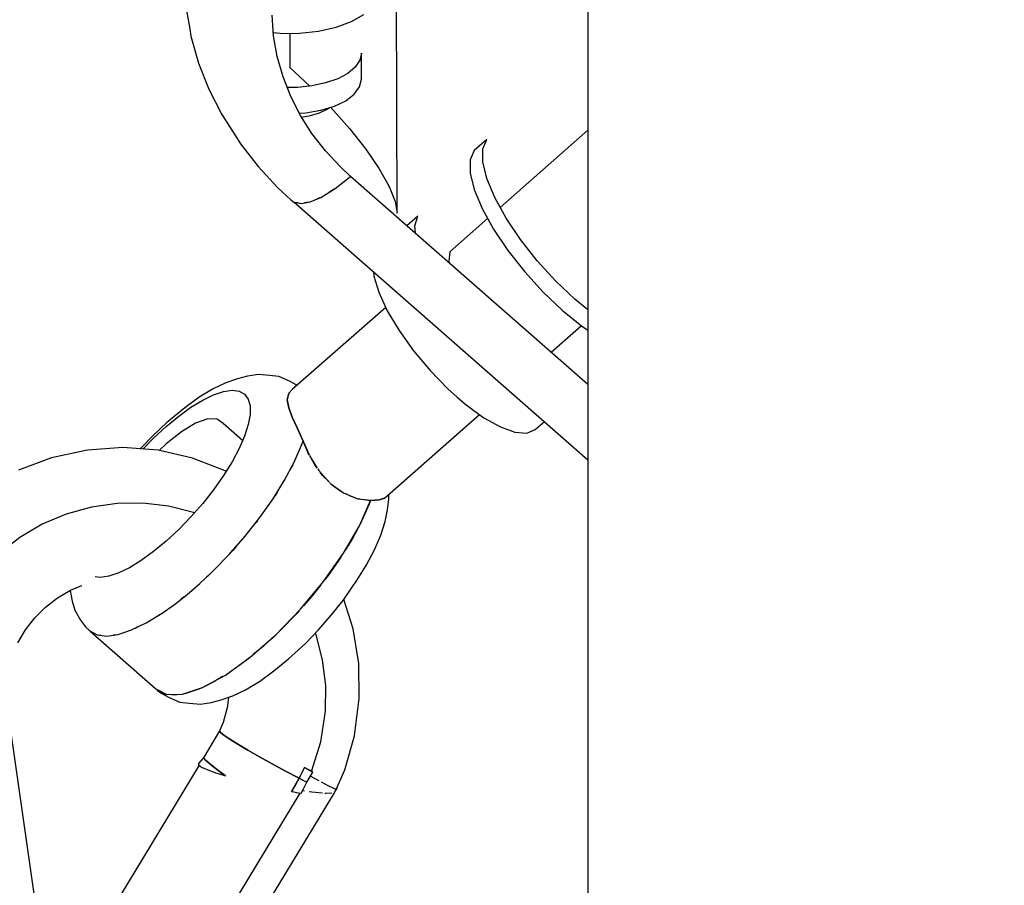
# Model space of a CAD drawing. Units: inches. Extents: x -1426 to 13536, y 632 to 15747.
# Drawn here: x 5799 to 5964, y 11339 to 11485 of the extents above; entities that cross this region are included whole.
import ezdxf

# ---------------------------------------------------------------- set-up
doc = ezdxf.new("R2010")
doc.units = ezdxf.units.IN
doc.header["$MEASUREMENT"] = 0
doc.layers.add('Dimension', color=7, linetype='Continuous')
doc.dimstyles.new('Standard$0', dxfattribs={"dimtxt": 0.18, "dimasz": 0.18, "dimexe": 0.18, "dimexo": 0.0625, "dimgap": 0.09, "dimtad": 0, "dimtih": 1, "dimtoh": 1, "dimdec": 4, "dimzin": 0, "dimdsep": 46, "dimtxsty": 'Standard', "dimcen": 0.09, "dimadec": 0, "dimazin": 0, "dimtfac": 1, "dimtdec": 4, "dimtofl": 0, "dimtmove": 0, "dimatfit": 3, "dimfxl": 1, "dimtolj": 1, "dimtzin": 0, "dimarcsym": 0})

# ---------------------------------------------------------------- blocks, each defined once
blk = doc.blocks.new('*D10')
at = {"layer": 'Defpoints', "color": 0}
for p in [(5964.01, 12062.58, 4120), (-971.62, 3922.88), (5964.01, 3922.88, 4120)]:
    blk.add_point(p, dxfattribs=at)
at = {"layer": 'Dimension', "color": 0, "linetype": 'ByBlock', "lineweight": -2}
for p, q in [((5963.95, 12062.58), (-971.8, 12062.58)), ((-971.62, 11862.58), (-971.62, 8142.82)), ((-971.62, 4122.88), (-971.62, 7842.64)), ((5963.95, 3922.88), (-971.8, 3922.88))]:
    blk.add_line(p, q, dxfattribs=at)
at = {"layer": 'Dimension', "color": 0}
for points in [[(-1004.95, 11862.58), (-938.29, 11862.58), (-971.62, 12062.58)], [(-1004.95, 4122.88), (-938.29, 4122.88), (-971.62, 3922.88)]]:
    blk.add_solid(points, dxfattribs=at)
at = {"layer": 'Dimension', "color": 0, "insert": (-971.62, 7992.73), "char_height": 300, "attachment_point": 5}
blk.add_mtext('\\A1;8140', dxfattribs=at)

msp = doc.modelspace()

# ---------------------------------------------------------------- linework, layer by layer
for p, q in [((5894.16, 11556.47, 4120), (5894.16, 11369.62, 4120)), ((5862.16, 11452.12, 4120), (5862.03, 11493.17, 4120)), ((5826.53, 11487.63, 4120), (5827.35, 11483.03, 4120)), ((5841.44, 11481.86, 4120), (5841.17, 11485.34, 4120)), ((5854.48, 11484.26, 4120), (5856.58, 11485.45, 4120)), ((5848.95, 11482.66, 4120), (5851.9, 11483.32, 4120)), ((5851.9, 11483.32, 4120), (5854.48, 11484.26, 4120)), ((5827.35, 11483.03, 4120), (5827.57, 11481.82, 4120)), ((5827.57, 11481.82, 4120), (5828.85, 11477.32, 4120)), ((5841.39, 11482.45, 4120), (5842.54, 11482.33, 4120)), ((5842.05, 11478.41, 4120), (5841.44, 11481.86, 4120)), ((5842.54, 11482.33, 4120), (5844.16, 11482.28, 4120)), ((5844.16, 11482.28, 4120), (5845.78, 11482.33, 4120)), ((5844.16, 11482.28, 4120), (5844.16, 11476.56, 4120)), ((5845.78, 11482.33, 4120), (5848.95, 11482.66, 4120)), ((5843.01, 11475.03, 4120), (5842.05, 11478.41, 4120)), ((5856.16, 11478.98, 4120), (5855.9, 11477.78, 4120)), ((5856.16, 11474.6, 4120), (5856.16, 11478.98, 4120)), ((5828.85, 11477.32, 4120), (5830.57, 11472.94, 4120)), ((5855.13, 11476.63, 4120), (5853.87, 11475.59, 4120)), ((5855.9, 11477.78, 4120), (5855.13, 11476.63, 4120)), ((5844.31, 11471.73, 4120), (5843.01, 11475.03, 4120)), ((5844.16, 11476.56, 4120), (5847.52, 11473.45, 4120)), ((5853.87, 11475.59, 4120), (5852.19, 11474.69, 4120)), ((5847.87, 11473.49, 4120), (5845.42, 11473.24, 4120)), ((5850.16, 11473.98, 4120), (5847.87, 11473.49, 4120)), ((5852.19, 11474.69, 4120), (5850.16, 11473.98, 4120)), ((5854.97, 11472.09, 4120), (5855.86, 11473.31, 4120)), ((5855.86, 11473.31, 4120), (5856.16, 11474.6, 4120)), ((5830.57, 11472.94, 4120), (5832.73, 11468.7, 4120)), ((5844.16, 11473.21, 4120), (5843.72, 11473.22, 4120)), ((5845.42, 11473.24, 4120), (5844.16, 11473.21, 4120)), ((5845.93, 11468.54, 4120), (5844.31, 11471.73, 4120)), ((5853.54, 11471, 4120), (5854.97, 11472.09, 4120)), ((5849.37, 11469.4, 4120), (5851.64, 11470.08, 4120)), ((5851.64, 11470.08, 4120), (5853.54, 11471, 4120)), ((5832.73, 11468.7, 4120), (5835.3, 11464.66, 4120)), ((5845.75, 11468.91, 4120), (5846.83, 11468.97, 4120)), ((5847.87, 11465.49, 4120), (5845.93, 11468.54, 4120)), ((5846.12, 11468.25, 4120), (5847.63, 11468.5, 4120)), ((5846.83, 11468.97, 4120), (5849.37, 11469.4, 4120)), ((5847.63, 11468.5, 4120), (5849.15, 11468.96, 4120)), ((5849.15, 11468.96, 4120), (5850.42, 11469.57, 4120)), ((5850.42, 11469.57, 4120), (5850.73, 11469.81, 4120)), ((5851.02, 11469.89, 4120), (5851.05, 11469.86, 4120)), ((5851.05, 11469.86, 4120), (5854.16, 11466.33, 4120)), ((5850.11, 11462.61, 4120), (5847.87, 11465.49, 4120)), ((5854.16, 11466.33, 4120), (5856.89, 11462.86, 4120)), ((5894.16, 11466.09, 4120), (5879.45, 11453.12, 4120)), ((5835.3, 11464.66, 4120), (5835.88, 11463.75, 4120)), ((5835.88, 11463.75, 4120), (5838.82, 11459.96, 4120)), ((5877.2, 11464.52, 4120), (5875.08, 11462.66, 4120)), ((5876.52, 11462.95, 4120), (5877.2, 11464.52, 4120)), ((5852.63, 11459.91, 4120), (5850.11, 11462.61, 4120)), ((5856.89, 11462.86, 4120), (5859.13, 11459.59, 4120)), ((5875.08, 11462.66, 4120), (5874.4, 11461.09, 4120)), ((5876.52, 11460.74, 4120), (5876.52, 11462.95, 4120)), ((5874.4, 11461.09, 4120), (5874.4, 11458.88, 4120)), ((5877.2, 11457.98, 4120), (5876.52, 11460.74, 4120)), ((5838.82, 11459.96, 4120), (5842.13, 11456.42, 4120)), ((5854.34, 11458.32, 4120), (5852.63, 11459.91, 4120)), ((5859.13, 11459.59, 4120), (5860.79, 11456.63, 4120)), ((5874.4, 11458.88, 4120), (5875.08, 11456.12, 4120)), ((5851.76, 11456.28, 4120), (5854.34, 11458.32, 4120)), ((5894.16, 11423.42, 4120), (5854.34, 11458.32, 4120)), ((5878.52, 11454.8, 4120), (5877.2, 11457.98, 4120)), ((5842.13, 11456.42, 4120), (5844.32, 11454.39, 4120)), ((5849.34, 11454.79, 4120), (5851.76, 11456.28, 4120)), ((5851.6, 11456.16, 4120), (5850.85, 11455.72, 4120)), ((5851.68, 11456.23, 4120), (5851.6, 11456.16, 4120)), ((5860.79, 11456.63, 4120), (5861.82, 11454.11, 4120)), ((5875.08, 11456.12, 4120), (5876.4, 11452.94, 4120)), ((5844.32, 11454.39, 4120), (5844.83, 11454.01, 4120)), ((5844.83, 11454.01, 4120), (5846.1, 11453.77, 4120)), ((5844.89, 11454, 4120), (5894.16, 11410.8, 4120)), ((5845.16, 11453.88, 4120), (5845.04, 11453.97, 4120)), ((5845.55, 11453.88, 4120), (5845.16, 11453.88, 4120)), ((5846.1, 11453.77, 4120), (5847.58, 11454.05, 4120)), ((5846.84, 11453.86, 4120), (5846.59, 11453.87, 4120)), ((5847.15, 11453.97, 4120), (5846.84, 11453.86, 4120)), ((5847.58, 11454.05, 4120), (5849.34, 11454.79, 4120)), ((5849.04, 11454.64, 4120), (5848.68, 11454.51, 4120)), ((5849.17, 11454.72, 4120), (5849.04, 11454.64, 4120)), ((5861.82, 11454.11, 4120), (5862.16, 11452.12, 4120)), ((5880.43, 11451.33, 4120), (5878.52, 11454.8, 4120)), ((5876.4, 11452.94, 4120), (5878.31, 11449.47, 4120)), ((5865.64, 11451.65, 4120), (5863.8, 11450.03, 4120)), ((5865.14, 11450.03, 4120), (5865.64, 11451.65, 4120)), ((5877.33, 11451.25, 4120), (5870.99, 11445.66, 4120)), ((5882.85, 11447.73, 4120), (5880.43, 11451.33, 4120)), ((5865.24, 11448.77, 4120), (5865.14, 11450.03, 4120)), ((5878.31, 11449.47, 4120), (5880.73, 11445.88, 4120)), ((5885.67, 11444.16, 4120), (5882.85, 11447.73, 4120)), ((5870.99, 11445.66, 4120), (5870.8, 11444.11, 4120)), ((5880.73, 11445.88, 4120), (5883.55, 11442.3, 4120)), ((5870.8, 11444.11, 4120), (5870.88, 11443.83, 4120)), ((5888.76, 11440.76, 4120), (5885.67, 11444.16, 4120)), ((5858.18, 11442.34, 4120), (5858.24, 11441.6, 4120)), ((5883.55, 11442.3, 4120), (5886.64, 11438.9, 4120)), ((5858.24, 11441.6, 4120), (5859.06, 11438.88, 4120)), ((5891.99, 11437.7, 4120), (5888.76, 11440.76, 4120)), ((5859.06, 11438.88, 4120), (5860.49, 11435.79, 4120)), ((5886.64, 11438.9, 4120), (5889.87, 11435.84, 4120)), ((5894.16, 11435.95, 4120), (5891.99, 11437.7, 4120)), ((5860.24, 11436.32, 4120), (5844.58, 11422.65, 4120)), ((5860.49, 11435.79, 4120), (5862.47, 11432.47, 4120)), ((5889.87, 11435.84, 4120), (5893.11, 11433.23, 4120)), ((5862.47, 11432.47, 4120), (5864.9, 11429.07, 4120)), ((5887.99, 11428.82, 4120), (5893.05, 11433.28, 4120)), ((5893.11, 11433.23, 4120), (5894.16, 11432.54, 4120)), ((5864.9, 11429.07, 4120), (5867.68, 11425.77, 4120)), ((5867.68, 11425.77, 4120), (5870.67, 11422.7, 4120)), ((5835.37, 11424.37, 4120), (5833.43, 11423.72, 4120)), ((5837.07, 11424.82, 4120), (5835.37, 11424.37, 4120)), ((5838.88, 11425.08, 4120), (5837.07, 11424.82, 4120)), ((5840.75, 11424.94, 4120), (5838.88, 11425.08, 4120)), ((5842.32, 11424.75, 4120), (5840.75, 11424.94, 4120)), ((5844.1, 11423.99, 4120), (5842.32, 11424.75, 4120)), ((5845.34, 11423.33, 4120), (5844.1, 11423.99, 4120)), ((5831.28, 11422.68, 4120), (5828.97, 11421.27, 4120)), ((5833.43, 11423.72, 4120), (5831.28, 11422.68, 4120)), ((5831.37, 11421.69, 4120), (5833.02, 11422.24, 4120)), ((5833.02, 11422.24, 4120), (5834.46, 11422.44, 4120)), ((5834.46, 11422.44, 4120), (5835.65, 11422.3, 4120)), ((5835.65, 11422.3, 4120), (5836.57, 11421.81, 4120)), ((5844.58, 11422.65, 4120), (5843.96, 11421.94, 4120)), ((5843.96, 11421.94, 4120), (5844.58, 11422.65, 4120)), ((5845.34, 11423.32, 4120), (5845.34, 11423.33, 4120)), ((5870.67, 11422.7, 4120), (5872.2, 11421.3, 4120)), ((5828.97, 11421.27, 4120), (5826.54, 11419.52, 4120)), ((5827.57, 11419.6, 4120), (5829.54, 11420.8, 4120)), ((5829.54, 11420.8, 4120), (5831.37, 11421.69, 4120)), ((5836.57, 11421.81, 4120), (5837.19, 11420.98, 4120)), ((5837.19, 11420.98, 4120), (5837.51, 11419.83, 4120)), ((5843.96, 11421.94, 4120), (5843.73, 11420.86, 4120)), ((5843.73, 11420.86, 4120), (5843.96, 11421.94, 4120)), ((5843.73, 11420.86, 4120), (5843.96, 11419.51, 4120)), ((5843.96, 11419.51, 4120), (5843.73, 11420.86, 4120)), ((5872.2, 11421.3, 4120), (5873.72, 11420.02, 4120)), ((5826.54, 11419.52, 4120), (5824.07, 11417.48, 4120)), ((5825.51, 11418.11, 4120), (5827.57, 11419.6, 4120)), ((5837.51, 11419.83, 4120), (5837.51, 11418.39, 4120)), ((5843.96, 11419.51, 4120), (5844.57, 11417.92, 4120)), ((5844.57, 11417.92, 4120), (5843.96, 11419.51, 4120)), ((5873.72, 11420.02, 4120), (5876.71, 11417.85, 4120)), ((5823.4, 11416.37, 4120), (5825.51, 11418.11, 4120)), ((5824.07, 11417.48, 4120), (5823.53, 11417.02, 4120)), ((5830.4, 11417.65, 4120), (5828.35, 11416.92, 4120)), ((5831.98, 11417.63, 4120), (5830.4, 11417.65, 4120)), ((5832.97, 11416.88, 4120), (5831.98, 11417.63, 4120)), ((5837.51, 11418.39, 4120), (5837.19, 11416.7, 4120)), ((5844.57, 11417.92, 4120), (5845.44, 11416.06, 4120)), ((5845.44, 11416.06, 4120), (5844.57, 11417.92, 4120)), ((5860.05, 11404.35, 4120), (5875.99, 11418.37, 4120)), ((5876.71, 11417.85, 4120), (5879.49, 11416.29, 4120)), ((5885.33, 11415.85, 4120), (5886.87, 11417.2, 4120)), ((5823.53, 11417.02, 4120), (5821.26, 11414.91, 4120)), ((5821.3, 11414.42, 4120), (5823.4, 11416.37, 4120)), ((5825.97, 11415.5, 4120), (5823.4, 11413.49, 4120)), ((5828.35, 11416.92, 4120), (5825.97, 11415.5, 4120)), ((5836.24, 11414.01, 4120), (5832.97, 11416.88, 4120)), ((5837.19, 11416.7, 4120), (5836.57, 11414.78, 4120)), ((5845.44, 11416.06, 4120), (5846.37, 11413.9, 4120)), ((5846.37, 11413.9, 4120), (5845.44, 11416.06, 4120)), ((5879.49, 11416.29, 4120), (5881.92, 11415.41, 4120)), ((5883.9, 11415.26, 4120), (5885.33, 11415.85, 4120)), ((5821.26, 11414.91, 4120), (5819.04, 11412.62, 4120)), ((5819.51, 11412.58, 4120), (5821.3, 11414.42, 4120)), ((5836.57, 11414.78, 4120), (5835.65, 11412.68, 4120)), ((5846.13, 11413.25, 4120), (5846.37, 11413.9, 4120)), ((5846.37, 11413.9, 4120), (5847.4, 11411.63, 4120)), ((5847.24, 11411.91, 4120), (5846.37, 11413.9, 4120)), ((5881.92, 11415.41, 4120), (5883.9, 11415.26, 4120)), ((5809.91, 11412.37, 4120), (5804.16, 11411.11, 4120)), ((5810.24, 11412.41, 4120), (5809.91, 11412.37, 4120)), ((5816.16, 11412.83, 4120), (5810.24, 11412.41, 4120)), ((5822.06, 11412.39, 4120), (5816.16, 11412.83, 4120)), ((5819.04, 11412.62, 4120), (5819.04, 11412.62, 4120)), ((5827.82, 11411.09, 4120), (5822.06, 11412.39, 4120)), ((5823.4, 11413.49, 4120), (5822.23, 11412.35, 4120)), ((5835.65, 11412.68, 4120), (5834.46, 11410.44, 4120)), ((5844.89, 11410.41, 4120), (5846.13, 11413.25, 4120)), ((5804.16, 11411.11, 4120), (5798.63, 11409.03, 4120)), ((5833.3, 11408.96, 4120), (5827.82, 11411.09, 4120)), ((5847.41, 11411.62, 4120), (5847.24, 11411.91, 4120)), ((5847.43, 11411.57, 4120), (5847.51, 11411.39, 4120)), ((5847.51, 11411.39, 4120), (5848.75, 11409.4, 4120)), ((5848.35, 11409.95, 4120), (5847.78, 11410.95, 4120)), ((5834.46, 11410.44, 4120), (5833.02, 11408.13, 4120)), ((5833.48, 11408.86, 4120), (5833.3, 11408.96, 4120)), ((5843.28, 11407.4, 4120), (5844.89, 11410.41, 4120)), ((5844.51, 11409.65, 4120), (5844.17, 11409.07, 4120)), ((5844.63, 11409.93, 4120), (5844.51, 11409.65, 4120)), ((5848.76, 11409.38, 4120), (5848.35, 11409.95, 4120)), ((5848.83, 11409.28, 4120), (5849.01, 11408.99, 4120)), ((5849.01, 11408.99, 4120), (5850.72, 11407.07, 4120)), ((5833.02, 11408.13, 4120), (5831.37, 11405.78, 4120)), ((5841.34, 11404.27, 4120), (5843.28, 11407.4, 4120)), ((5849.65, 11408.16, 4120), (5849.26, 11408.71, 4120)), ((5850.73, 11407.07, 4120), (5849.65, 11408.16, 4120)), ((5831.37, 11405.78, 4120), (5829.54, 11403.46, 4120)), ((5842.18, 11405.62, 4120), (5841.84, 11405.04, 4120)), ((5850.78, 11407.01, 4120), (5850.95, 11406.82, 4120)), ((5850.95, 11406.82, 4120), (5851.02, 11406.77, 4120)), ((5851.02, 11406.76, 4120), (5853.15, 11405.23, 4120)), ((5851.11, 11406.67, 4120), (5851.02, 11406.76, 4120)), ((5852.71, 11405.49, 4120), (5851.11, 11406.67, 4120)), ((5839.11, 11401.11, 4120), (5841.34, 11404.27, 4120)), ((5841.84, 11405.04, 4120), (5841.64, 11404.75, 4120)), ((5852.98, 11405.35, 4120), (5852.71, 11405.49, 4120)), ((5853.15, 11405.23, 4120), (5853.41, 11405.12, 4120)), ((5854.42, 11404.63, 4120), (5853.52, 11405.08, 4120)), ((5853.54, 11405.07, 4120), (5855.5, 11404.27, 4120)), ((5855.15, 11404.41, 4120), (5854.42, 11404.63, 4120)), ((5855.5, 11404.27, 4120), (5855.68, 11404.25, 4120)), ((5856.11, 11404.13, 4120), (5855.73, 11404.24, 4120)), ((5855.75, 11404.24, 4120), (5857.68, 11403.98, 4120)), ((5855.82, 11399.73, 4120), (5857.68, 11403.98, 4120)), ((5857.68, 11403.98, 4120), (5856.11, 11404.13, 4120)), ((5857.68, 11403.98, 4120), (5857.44, 11403.33, 4120)), ((5857.68, 11403.98, 4120), (5859.12, 11404.06, 4120)), ((5859.12, 11404.06, 4120), (5857.68, 11403.98, 4120)), ((5859.12, 11404.06, 4120), (5860.05, 11404.35, 4120)), ((5860.05, 11404.35, 4120), (5859.12, 11404.06, 4120)), ((5860.53, 11402.42, 4120), (5860.76, 11404.17, 4120)), ((5860.76, 11404.17, 4120), (5860.76, 11404.97, 4120)), ((5810.86, 11402.86, 4120), (5806.65, 11401.69, 4120)), ((5815.16, 11403.48, 4120), (5810.86, 11402.86, 4120)), ((5819.5, 11403.53, 4120), (5815.16, 11403.48, 4120)), ((5823.8, 11403.01, 4120), (5819.5, 11403.53, 4120)), ((5827.98, 11401.94, 4120), (5823.8, 11403.01, 4120)), ((5829.54, 11403.46, 4120), (5827.57, 11401.21, 4120)), ((5857.44, 11403.33, 4120), (5856.2, 11400.49, 4120)), ((5860.16, 11400.42, 4120), (5860.53, 11402.42, 4120)), ((5806.65, 11401.69, 4120), (5802.63, 11399.98, 4120)), ((5827.57, 11401.21, 4120), (5825.51, 11399.08, 4120)), ((5828.15, 11401.87, 4120), (5827.98, 11401.94, 4120)), ((5836.64, 11397.97, 4120), (5839.11, 11401.11, 4120)), ((5838.71, 11400.6, 4120), (5838.5, 11400.3, 4120)), ((5802.63, 11399.98, 4120), (5798.85, 11397.77, 4120)), ((5825.51, 11399.08, 4120), (5823.4, 11397.13, 4120)), ((5838.5, 11400.3, 4120), (5838.01, 11399.72, 4120)), ((5853.16, 11395.12, 4120), (5855.82, 11399.73, 4120)), ((5855.49, 11399.15, 4120), (5854.59, 11397.48, 4120)), ((5856.2, 11400.49, 4120), (5855.94, 11400.01, 4120)), ((5859.42, 11398.17, 4120), (5860.16, 11400.42, 4120)), ((5798.85, 11397.77, 4120), (5795.39, 11395.09, 4120)), ((5833.98, 11394.93, 4120), (5836.64, 11397.97, 4120)), ((5854.59, 11397.48, 4120), (5853.49, 11395.7, 4120)), ((5858.35, 11395.7, 4120), (5859.42, 11398.17, 4120)), ((5823.4, 11397.13, 4120), (5821.3, 11395.39, 4120)), ((5834.65, 11395.66, 4120), (5834.39, 11395.4, 4120)), ((5835.13, 11396.24, 4120), (5834.65, 11395.66, 4120)), ((5856.95, 11393.08, 4120), (5858.35, 11395.7, 4120)), ((5821.3, 11395.39, 4120), (5819.24, 11393.9, 4120)), ((5831.2, 11392.06, 4120), (5833.98, 11394.93, 4120)), ((5849.81, 11390.38, 4120), (5853.16, 11395.12, 4120)), ((5852.65, 11394.35, 4120), (5850.42, 11391.19, 4120)), ((5852.95, 11394.83, 4120), (5852.65, 11394.35, 4120)), ((5817.27, 11392.7, 4120), (5815.44, 11391.82, 4120)), ((5819.24, 11393.9, 4120), (5817.27, 11392.7, 4120)), ((5855.26, 11390.36, 4120), (5856.95, 11393.08, 4120)), ((5812.35, 11391.06, 4120), (5811.49, 11391.16, 4120)), ((5813.79, 11391.26, 4120), (5812.35, 11391.06, 4120)), ((5815.44, 11391.82, 4120), (5813.79, 11391.26, 4120)), ((5829.07, 11390.06, 4120), (5831.2, 11392.06, 4120)), ((5830.48, 11391.36, 4120), (5830.19, 11391.11, 4120)), ((5830.68, 11391.57, 4120), (5830.48, 11391.36, 4120)), ((5850.42, 11391.19, 4120), (5850.03, 11390.69, 4120)), ((5851.01, 11392.03, 4120), (5851, 11392.06, 4120)), ((5807.35, 11388.91, 4120), (5809.28, 11389.73, 4120)), ((5826.93, 11388.21, 4120), (5829.07, 11390.06, 4120)), ((5845.96, 11385.75, 4120), (5849.81, 11390.38, 4120)), ((5849.33, 11389.8, 4120), (5847.95, 11388.05, 4120)), ((5853.08, 11387.22, 4120), (5854.86, 11389.75, 4120)), ((5854.86, 11389.75, 4120), (5855.26, 11390.36, 4120)), ((5803.16, 11386.08, 4120), (5805.17, 11387.63, 4120)), ((5805.17, 11387.63, 4120), (5807.35, 11388.91, 4120)), ((5807.28, 11388.87, 4120), (5807.66, 11387.09, 4120)), ((5824.81, 11386.54, 4120), (5826.93, 11388.21, 4120)), ((5826.21, 11387.62, 4120), (5825.93, 11387.42, 4120)), ((5826.41, 11387.8, 4120), (5826.21, 11387.62, 4120)), ((5826.27, 11387.69, 4120), (5826.28, 11387.68, 4120)), ((5847.95, 11388.05, 4120), (5846.44, 11386.32, 4120)), ((5801.37, 11384.28, 4120), (5803.16, 11386.08, 4120)), ((5807.66, 11387.09, 4120), (5808.07, 11385.58, 4120)), ((5822.73, 11385.06, 4120), (5824.81, 11386.54, 4120)), ((5841.79, 11381.45, 4120), (5845.96, 11385.75, 4120)), ((5851.11, 11384.72, 4120), (5853.08, 11387.22, 4120)), ((5854.76, 11382.43, 4120), (5853.19, 11387.37, 4120)), ((5799.83, 11382.27, 4120), (5801.37, 11384.28, 4120)), ((5808.07, 11385.58, 4120), (5809.06, 11383.91, 4120)), ((5820.07, 11383.45, 4120), (5822.73, 11385.06, 4120)), ((5822.04, 11384.62, 4120), (5821.56, 11384.35, 4120)), ((5822.31, 11384.81, 4120), (5822.04, 11384.62, 4120)), ((5845.3, 11385.01, 4120), (5842.51, 11382.14, 4120)), ((5845.7, 11385.48, 4120), (5845.3, 11385.01, 4120)), ((5848.99, 11382.29, 4120), (5851.11, 11384.72, 4120)), ((5809.06, 11383.91, 4120), (5809.9, 11382.79, 4120)), ((5809.9, 11382.79, 4120), (5810.58, 11382.09, 4120)), ((5817.6, 11382.25, 4120), (5820.07, 11383.45, 4120)), ((5818.19, 11382.5, 4120), (5817.98, 11382.44, 4120)), ((5818.67, 11382.77, 4120), (5818.19, 11382.5, 4120)), ((5855.71, 11376.61, 4120), (5854.76, 11382.43, 4120)), ((5798.55, 11380.09, 4120), (5799.83, 11382.27, 4120)), ((5810.37, 11382.31, 4120), (5810.33, 11382.32, 4120)), ((5810.33, 11382.32, 4120), (5810.45, 11382.22, 4120)), ((5810.58, 11382.09, 4120), (5811.82, 11381.42, 4120)), ((5810.64, 11382.05, 4120), (5821.65, 11372.41, 4120)), ((5811.82, 11381.42, 4120), (5813.43, 11381.23, 4120)), ((5812.19, 11381.33, 4120), (5812.07, 11381.39, 4120)), ((5812.52, 11381.34, 4120), (5812.19, 11381.33, 4120)), ((5813.43, 11381.23, 4120), (5815.37, 11381.5, 4120)), ((5814.85, 11381.39, 4120), (5814.52, 11381.38, 4120)), ((5815.06, 11381.46, 4120), (5814.85, 11381.39, 4120)), ((5815.37, 11381.5, 4120), (5817.6, 11382.25, 4120)), ((5837.52, 11377.7, 4120), (5841.79, 11381.45, 4120)), ((5841.26, 11380.98, 4120), (5839.67, 11379.5, 4120)), ((5842.51, 11382.14, 4120), (5842.06, 11381.72, 4120)), ((5846.77, 11380, 4120), (5848.99, 11382.29, 4120)), ((5848.56, 11381.44, 4120), (5848.44, 11381.73, 4120)), ((5849.65, 11377.26, 4120), (5848.56, 11381.44, 4120)), ((5839.67, 11379.5, 4120), (5838.05, 11378.17, 4120)), ((5844.49, 11377.89, 4120), (5846.77, 11380, 4120)), ((5833.35, 11374.7, 4120), (5837.52, 11377.7, 4120)), ((5837.26, 11377.52, 4120), (5836.82, 11377.15, 4120)), ((5843.95, 11377.43, 4120), (5844.49, 11377.89, 4120)), ((5836.82, 11377.15, 4120), (5834.04, 11375.15, 4120)), ((5841.48, 11375.38, 4120), (5843.95, 11377.43, 4120)), ((5850.18, 11372.97, 4120), (5849.65, 11377.26, 4120)), ((5855.8, 11370.68, 4120), (5855.71, 11376.61, 4120)), ((5829.5, 11372.59, 4120), (5833.35, 11374.7, 4120)), ((5832.87, 11374.43, 4120), (5831.38, 11373.53, 4120)), ((5834.04, 11375.15, 4120), (5833.62, 11374.89, 4120)), ((5833.88, 11375.08, 4120), (5833.88, 11375.05, 4120)), ((5839.06, 11373.64, 4120), (5841.48, 11375.38, 4120)), ((5826.16, 11371.47, 4120), (5829.5, 11372.59, 4120)), ((5831.38, 11373.53, 4120), (5829.99, 11372.85, 4120)), ((5836.74, 11372.23, 4120), (5839.06, 11373.64, 4120)), ((5850.14, 11368.63, 4120), (5850.18, 11372.97, 4120)), ((5821.65, 11372.41, 4120), (5823.5, 11371.41, 4120)), ((5823.13, 11371.5, 4120), (5821.9, 11372.17, 4120)), ((5821.9, 11372.17, 4120), (5822.69, 11371.58, 4120)), ((5822.69, 11371.58, 4120), (5823.92, 11370.92, 4120)), ((5823.38, 11371.47, 4120), (5823.13, 11371.5, 4120)), ((5823.5, 11371.41, 4120), (5826.16, 11371.47, 4120)), ((5824.74, 11371.31, 4120), (5823.83, 11371.42, 4120)), ((5823.92, 11370.92, 4120), (5825.71, 11370.16, 4120)), ((5825.83, 11371.46, 4120), (5824.74, 11371.31, 4120)), ((5826.68, 11371.59, 4120), (5826.38, 11371.54, 4120)), ((5828.91, 11372.33, 4120), (5826.68, 11371.59, 4120)), ((5829.3, 11372.52, 4120), (5828.91, 11372.33, 4120)), ((5832.65, 11370.54, 4120), (5834.59, 11371.19, 4120)), ((5833.87, 11370.95, 4120), (5833.62, 11369.17, 4120)), ((5834.59, 11371.19, 4120), (5836.74, 11372.23, 4120)), ((5825.71, 11370.16, 4120), (5827.27, 11369.97, 4120)), ((5827.27, 11369.97, 4120), (5829.14, 11369.82, 4120)), ((5829.14, 11369.82, 4120), (5830.95, 11370.08, 4120)), ((5830.95, 11370.08, 4120), (5832.65, 11370.54, 4120)), ((5854.98, 11364.48, 4120), (5855.75, 11370.31, 4120)), ((5855.75, 11370.31, 4120), (5855.8, 11370.68, 4120)), ((5894.16, 11369.62, 4120), (5894.16, 11152.77, 4120)), ((5833.62, 11369.17, 4120), (5832.95, 11366.74, 4120)), ((5849.36, 11363.5, 4120), (5850.14, 11368.63, 4120)), ((5832.95, 11366.74, 4120), (5832.38, 11365.32, 4120)), ((5804.24, 11317.21, 4120), (5797.41, 11365.02, 4120)), ((5832.38, 11365.32, 4120), (5829.65, 11360.82, 4120)), ((5832.38, 11365.32, 4120), (5832.51, 11365.07, 4120)), ((5832.51, 11365.07, 4120), (5832.38, 11365.32, 4120)), ((5832.51, 11365.07, 4120), (5833.08, 11364.6, 4120)), ((5833.08, 11364.6, 4120), (5832.51, 11365.07, 4120)), ((5833.08, 11364.6, 4120), (5834.07, 11363.93, 4120)), ((5834.07, 11363.93, 4120), (5833.08, 11364.6, 4120)), ((5853.37, 11358.81, 4120), (5854.98, 11364.48, 4120)), ((5834.07, 11363.93, 4120), (5835.43, 11363.08, 4120)), ((5835.43, 11363.08, 4120), (5834.07, 11363.93, 4120)), ((5835.43, 11363.08, 4120), (5837.13, 11362.08, 4120)), ((5837.13, 11362.08, 4120), (5835.43, 11363.08, 4120)), ((5847.79, 11358.54, 4120), (5849.36, 11363.5, 4120)), ((5837.13, 11362.08, 4120), (5839.08, 11360.97, 4120)), ((5839.08, 11360.97, 4120), (5837.13, 11362.08, 4120)), ((5839.08, 11360.97, 4120), (5841.21, 11359.79, 4120)), ((5841.21, 11359.79, 4120), (5839.08, 11360.97, 4120)), ((5828.92, 11359.58, 4120), (5804.05, 11318.52, 4120)), ((5828.83, 11359.86, 4120), (5828.81, 11359.73, 4120)), ((5828.81, 11359.73, 4120), (5828.91, 11359.58, 4120)), ((5829.54, 11360.68, 4120), (5828.83, 11359.86, 4120)), ((5828.91, 11359.58, 4120), (5829.12, 11359.41, 4120)), ((5829.12, 11359.41, 4120), (5829.45, 11359.22, 4120)), ((5829.65, 11360.82, 4120), (5829.54, 11360.68, 4120)), ((5829.69, 11360.74, 4120), (5829.65, 11360.82, 4120)), ((5829.65, 11360.82, 4120), (5829.81, 11360.61, 4120)), ((5829.81, 11360.61, 4120), (5829.69, 11360.74, 4120)), ((5830, 11360.42, 4120), (5829.81, 11360.61, 4120)), ((5829.81, 11360.61, 4120), (5830.27, 11360.19, 4120)), ((5830.27, 11360.19, 4120), (5830, 11360.42, 4120)), ((5830.61, 11359.9, 4120), (5830.27, 11360.19, 4120)), ((5830.27, 11360.19, 4120), (5831.03, 11359.56, 4120)), ((5831.03, 11359.56, 4120), (5830.61, 11359.9, 4120)), ((5831.52, 11359.18, 4120), (5831.03, 11359.56, 4120)), ((5831.03, 11359.56, 4120), (5832.07, 11358.76, 4120)), ((5841.21, 11359.79, 4120), (5843.44, 11358.58, 4120)), ((5843.44, 11358.58, 4120), (5841.21, 11359.79, 4120)), ((5829.45, 11359.22, 4120), (5829.89, 11359.01, 4120)), ((5829.89, 11359.01, 4120), (5830.42, 11358.78, 4120)), ((5830.42, 11358.78, 4120), (5831.01, 11358.56, 4120)), ((5831.01, 11358.56, 4120), (5831.71, 11358.31, 4120)), ((5832.07, 11358.76, 4120), (5831.52, 11359.18, 4120)), ((5831.71, 11358.31, 4120), (5832.5, 11358.06, 4120)), ((5831.92, 11358.87, 4120), (5831.92, 11358.87, 4120)), ((5832.68, 11358.29, 4120), (5832.07, 11358.76, 4120)), ((5832.07, 11358.76, 4120), (5833.34, 11357.79, 4120)), ((5832.5, 11358.06, 4120), (5833.34, 11357.79, 4120)), ((5833.34, 11357.79, 4120), (5832.68, 11358.29, 4120)), ((5832.9, 11358.13, 4120), (5832.9, 11358.13, 4120)), ((5843.44, 11358.58, 4120), (5845.7, 11357.4, 4120)), ((5845.7, 11357.4, 4120), (5843.44, 11358.58, 4120)), ((5845.7, 11357.4, 4120), (5846.63, 11359.22, 4120)), ((5846.17, 11358.3, 4120), (5845.7, 11357.4, 4120)), ((5846.63, 11359.22, 4120), (5846.17, 11358.3, 4120)), ((5846.29, 11358.53, 4120), (5846.28, 11358.54, 4120)), ((5846.63, 11359.22, 4120), (5847.79, 11358.54, 4120)), ((5847.1, 11358.94, 4120), (5846.63, 11359.22, 4120)), ((5846.99, 11356.73, 4120), (5848.01, 11358.41, 4120)), ((5847.56, 11358.67, 4120), (5847.1, 11358.94, 4120)), ((5848.01, 11358.41, 4120), (5847.56, 11358.67, 4120)), ((5848.51, 11357.25, 4120), (5847.62, 11357.76, 4120)), ((5851.91, 11355.52, 4120), (5853.37, 11358.81, 4120)), ((5844.44, 11355.16, 4120), (5845.7, 11357.4, 4120)), ((5845.08, 11356.27, 4120), (5844.44, 11355.16, 4120)), ((5845.7, 11357.4, 4120), (5845.08, 11356.27, 4120)), ((5846.35, 11357.06, 4120), (5845.7, 11357.4, 4120)), ((5845.7, 11357.4, 4120), (5846.35, 11357.05, 4120)), ((5846.35, 11357.05, 4120), (5846.35, 11357.06, 4120)), ((5846.35, 11357.05, 4120), (5846.36, 11357.05, 4120)), ((5846.36, 11357.05, 4120), (5846.99, 11356.73, 4120)), ((5846.45, 11355.63, 4120), (5846.83, 11356.38, 4120)), ((5846.83, 11356.38, 4120), (5846.99, 11356.73, 4120)), ((5849.07, 11356.95, 4120), (5848.51, 11357.25, 4120)), ((5850.71, 11356.07, 4120), (5849.45, 11356.74, 4120)), ((5851.95, 11355.51, 4120), (5850.71, 11356.07, 4120)), ((5803.4, 11284.7, 4120), (5845.89, 11354.9, 4120)), ((5809.95, 11286.13, 4120), (5851.62, 11354.94, 4120)), ((5844.44, 11355.16, 4120), (5844.83, 11355.09, 4120)), ((5844.68, 11355.59, 4120), (5844.68, 11355.59, 4120)), ((5844.83, 11355.09, 4120), (5845.23, 11355.02, 4120)), ((5845.23, 11355.02, 4120), (5846.04, 11354.87, 4120)), ((5846.04, 11354.87, 4120), (5846.05, 11354.88, 4120)), ((5846.05, 11354.88, 4120), (5846.45, 11355.63, 4120)), ((5846.29, 11355.34, 4120), (5846.61, 11355.29, 4120)), ((5847.38, 11355.17, 4120), (5847.83, 11355.1, 4120)), ((5847.83, 11355.1, 4120), (5849.66, 11354.93, 4120)), ((5850.03, 11354.89, 4120), (5850.25, 11354.87, 4120)), ((5850.25, 11354.87, 4120), (5851.2, 11354.92, 4120)), ((5851.61, 11354.94, 4120), (5851.65, 11354.94, 4120)), ((5851.65, 11354.94, 4120), (5851.74, 11355.15, 4120)), ((5851.73, 11355.12, 4120), (5852.05, 11355.65, 4120)), ((5852.05, 11355.65, 4120), (5851.95, 11355.51, 4120))]:
    msp.add_line(p, q)

# ---------------------------------------------------------------- dimensions: what is measured, and where the dimension line sits
at = {"layer": 'Dimension'}
dim = msp.add_linear_dim(base=(-971.62, 3922.88), p1=(5964.01, 12062.58, 4120), p2=(5964.01, 3922.88, 4120), angle=90, dimstyle='Standard$0', override={"dimtxt": 300, "dimasz": 200, "dimdec": 0, "dimarcsym": 1}, dxfattribs=at)
dim.commit()
dim.dimension.update_dxf_attribs({"geometry": '*D10', "text_midpoint": (-971.62, 7992.73)})

doc.saveas('drawing.dxf')
